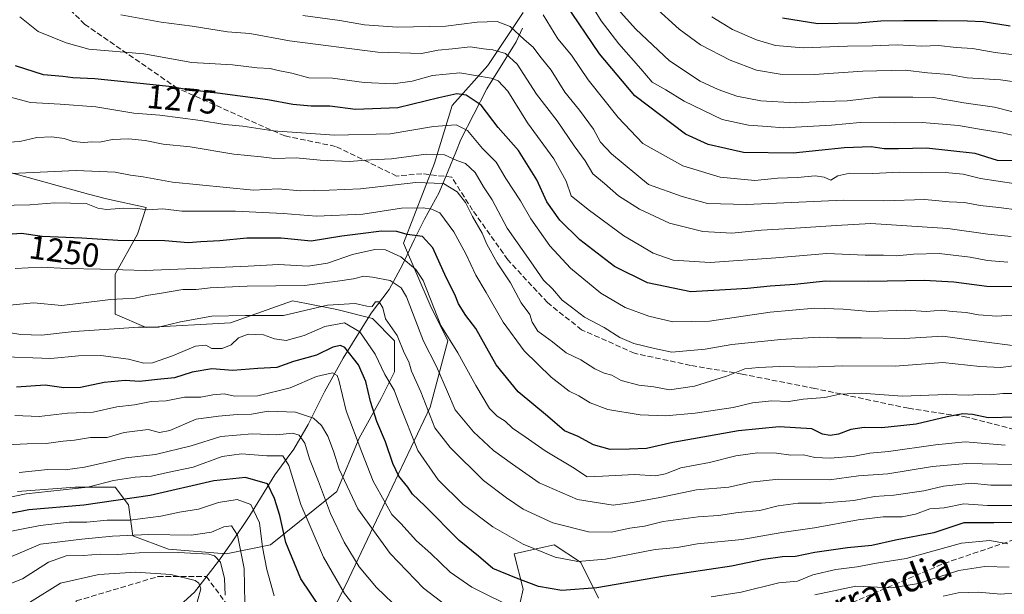
# Model space of a CAD drawing. Units: metres. Extents: x 672030 to 675496, y 4739833 to 4742233.
# Drawn here: x 672623 to 672919, y 4740843 to 4741016 of the extents above; entities that cross this region are included whole.
import ezdxf
from ezdxf.enums import TextEntityAlignment as Align

# ---------------------------------------------------------------- set-up
doc = ezdxf.new("R2010")
doc.units = ezdxf.units.M
doc.header["$MEASUREMENT"] = 0
doc.linetypes.add('DGN Style 3', pattern=[2.307223, 1.648017, -0.659207])
for name, color, linetype, lineweight in [('Arbolado forestal CxS', 92, 'Continuous', 0), ('Corriente natural lineal', 142, 'Continuous', 13), ('Curva de nivel maestra', 30, 'Continuous', 30), ('Curva de nivel normal', 30, 'Continuous', 0), ('Pastizal CxS', 92, 'Continuous', 0), ('Rótulo de curva de nivel directora', 7, 'Continuous', 0), ('Senda', 7, 'DGN Style 3', 0), ('Texto cartográfico', 7, 'Continuous', 0)]:
    doc.layers.add(name, color=color, linetype=linetype, lineweight=lineweight)
doc.styles.add('Style-Arial', font='txt')

msp = doc.modelspace()

# ---------------------------------------------------------------- linework, layer by layer
at = {"layer": 'Arbolado forestal CxS', "color": 92, "linetype": 'Continuous', "lineweight": 0}
for points in [[(672718.5667, 4740840.4459, 1202.4746), (672721.2306, 4740845.7779, 1205.6163), (672733.2217, 4740871.1025, 1219.5085), (672746.545, 4740899.0929, 1234.7422), (672751.8739, 4740919.0865, 1243.1222), (672746.5453, 4740929.7495, 1242.9977), (672738.5517, 4740948.4103, 1248.1062), (672747.8777, 4740972.4029, 1263.4466), (672753.2069, 4740989.7305, 1274.0848), (672763.8647, 4741001.7263, 1282.4073), (672774.5239, 4741017.7211, 1292.9963)], [(672718.5667, 4740840.4459, 1202.4746), (672721.2306, 4740845.7779, 1205.6163), (672733.2217, 4740871.1025, 1219.5085), (672746.545, 4740899.0929, 1234.7422), (672751.8739, 4740919.0865, 1243.1222), (672746.5453, 4740929.7495, 1242.9977), (672738.5517, 4740948.4103, 1248.1062), (672747.8777, 4740972.4029, 1263.4466), (672753.2069, 4740989.7305, 1274.0848), (672763.8647, 4741001.7263, 1282.4073), (672774.5239, 4741017.7211, 1292.9963)], [(672619.9803, 4740969.7379, 1260.9998), (672643.9611, 4740963.0725, 1256.9837), (672649.2899, 4740961.7397, 1256.159), (672661.2807, 4740959.0747, 1255.604), (672658.6157, 4740951.0769, 1251.9239), (672651.9547, 4740939.0811, 1244.6201), (672651.9543, 4740927.0851, 1238.4465), (672661.2803, 4740923.0863, 1235.6218), (672686.5929, 4740924.4189, 1234.2222), (672705.2449, 4740931.0827, 1238.1923), (672709.4637, 4740930.2385, 1237.6726), (672718.5677, 4740928.4167, 1234.8137), (672729.2253, 4740925.7515, 1233.3093), (672735.8861, 4740919.0865, 1233.7021), (672735.8861, 4740909.7567, 1230.3669), (672731.8903, 4740901.7591, 1225.716), (672725.2281, 4740889.7633, 1219.3507), (672718.5672, 4740873.7685, 1211.6497), (672711.9051, 4740868.4367, 1206.4447), (672698.5829, 4740857.7739, 1195.288), (672685.2603, 4740855.1079, 1186.9812), (672667.9405, 4740856.4411, 1187.6099), (672657.2825, 4740860.4401, 1191.6325), (672655.9507, 4740869.7701, 1200.4121), (672651.9537, 4740875.1017, 1205.4341), (672639.9631, 4740875.1021, 1206.9337), (672622.6443, 4740873.7691, 1207.0288)], [(672619.9803, 4740969.7379, 1260.9998), (672643.9611, 4740963.0725, 1256.9837), (672649.2899, 4740961.7397, 1256.159), (672661.2807, 4740959.0747, 1255.604), (672658.6157, 4740951.0769, 1251.9239), (672651.9547, 4740939.0811, 1244.6201), (672651.9543, 4740927.0851, 1238.4465), (672661.2803, 4740923.0863, 1235.6218), (672686.5929, 4740924.4189, 1234.2222), (672705.2449, 4740931.0827, 1238.1923), (672709.4637, 4740930.2385, 1237.6726), (672718.5677, 4740928.4167, 1234.8137), (672729.2253, 4740925.7515, 1233.3093), (672735.8861, 4740919.0865, 1233.7021), (672735.8861, 4740909.7567, 1230.3669), (672731.8903, 4740901.7591, 1225.716), (672725.2281, 4740889.7633, 1219.3507), (672718.5672, 4740873.7685, 1211.6497), (672711.9051, 4740868.4367, 1206.4447), (672698.5829, 4740857.7739, 1195.288), (672685.2603, 4740855.1079, 1186.9812), (672667.9405, 4740856.4411, 1187.6099), (672657.2825, 4740860.4401, 1191.6325), (672655.9507, 4740869.7701, 1200.4121), (672651.9537, 4740875.1017, 1205.4341), (672639.9631, 4740875.1021, 1206.9337), (672622.6443, 4740873.7691, 1207.0288)], [(672797.1697, 4740841.7785, 1224.3654), (672791.8409, 4740852.4413, 1230.5011), (672791.7097, 4740852.5289, 1230.5338), (672783.8481, 4740857.7733, 1232.186), (672781.1641, 4740857.1765, 1231.3968), (672771.8571, 4740855.1073, 1228.1802), (672774.5219, 4740844.4445, 1223.9151), (672771.8569, 4740832.4487, 1217.4905)], [(672797.1697, 4740841.7785, 1224.3654), (672791.8409, 4740852.4413, 1230.5011), (672791.7097, 4740852.5289, 1230.5338), (672783.8481, 4740857.7733, 1232.186), (672781.1641, 4740857.1765, 1231.3968), (672771.8571, 4740855.1073, 1228.1802), (672774.5219, 4740844.4445, 1223.9151), (672771.8569, 4740832.4487, 1217.4905)]]:
    msp.add_polyline3d(points, dxfattribs=at)
at = {"layer": 'Corriente natural lineal', "color": 142, "linetype": 'Continuous', "lineweight": 13}
msp.add_polyline3d([(672774.3301, 4741013.0001, 1290.818), (672772.4001, 4741008.9101, 1288.2178), (672763.6401, 4740994.7201, 1277.677), (672755.8401, 4740979.5101, 1267.8584), (672754.3201, 4740975.7401, 1265.7592), (672752.0301, 4740970.1501, 1262.1447), (672749.2501, 4740963.6501, 1258.9266), (672744.8701, 4740955.6301, 1253.4554), (672741.7501, 4740949.4101, 1248.957), (672738.3101, 4740941.8501, 1243.3232), (672734.3001, 4740934.5001, 1238.5671), (672728.8801, 4740927.4101, 1234.1231), (672720.4201, 4740913.8201, 1224.1692), (672714.8801, 4740903.7601, 1218.0159), (672709.8901, 4740893.8901, 1213.3745), (672705.6301, 4740886.5001, 1208.425), (672699.9001, 4740878.7501, 1202.3513), (672692.4201, 4740866.5301, 1193.1341), (672686.9301, 4740858.3901, 1188.6377), (672682.9401, 4740852.8901, 1184.7371), (672675.7401, 4740843.5901, 1178.4903), (672669.2701, 4740837.5901, 1175.0236)], dxfattribs=at)
at = {"layer": 'Curva de nivel maestra', "color": 30, "linetype": 'Continuous', "lineweight": 30, "flags": 128}
for points, elevation in [([(672921.62, 4740973.0801), (672917.04, 4740973.2001), (672910.38, 4740975.2901), (672895.71, 4740976.9701), (672887.27, 4740976.7401), (672883.04, 4740976.7801), (672879.13, 4740977.3601), (672871.07, 4740977.0101), (672855.61, 4740975.4801), (672840.77, 4740975.6101), (672830.16, 4740978.0701), (672823.33, 4740981.1501), (672808.05, 4740992.7001), (672797.5, 4741005.3101), (672787.12, 4741020.4601)], 1300), ([(672920.9, 4741013.5701), (672912.7, 4741014.8601), (672908.06, 4741015.0801), (672898.94, 4741015.2001), (672888.92, 4741015.2001), (672881.96, 4741015.0901), (672875.23, 4741014.5001), (672863.09, 4741014.2801), (672852.4, 4741015.9801)], 1325), ([(672925.76, 4740935.2401), (672913.89, 4740935.3801), (672903.88, 4740936.7001), (672895.01, 4740937.1501), (672878.37, 4740936.9001), (672865.41, 4740937.0201), (672856.16, 4740935.9301), (672848.74, 4740935.5001), (672841.94, 4740934.7301), (672836.94, 4740934.4801), (672824.94, 4740933.7701), (672811.9, 4740936.4601), (672802, 4740941.4201), (672791.54, 4740949.3601), (672785.5, 4740955.2701), (672781.61, 4740960.8301), (672778.66, 4740967.4501), (672773.1, 4740976.1901), (672767.06, 4740983.1201), (672761.86, 4740989.8301), (672757.42, 4740992.8301), (672754.58, 4740993.2801), (672749.16, 4740992.0301), (672736.92, 4740989.0501), (672724.15, 4740988.5801), (672716.42, 4740989.5901), (672710.82, 4740989.5801), (672705.28, 4740990.0201), (672697.85, 4740991.4801), (672681.22, 4740993.7001), (672673.18, 4740994.5201), (672669.08, 4740995.3901), (672662.39, 4740996.0101), (672645.82, 4740997.8101), (672639.2, 4740998.0401), (672636.22, 4740998.4801), (672630.37, 4740998.9301), (672622.02, 4741001.7001)], 1275), ([(672922.79, 4740896.0801), (672914.2, 4740895.9201), (672909.49, 4740896.8801), (672906.66, 4740897.1301), (672901.94, 4740896.2501), (672892.61, 4740893.9901), (672882.27, 4740892.9201), (672876.94, 4740893.0601), (672872.94, 4740892.3801), (672869.25, 4740891.0301), (672866.81, 4740890.6301), (672864.51, 4740891.0001), (672861.28, 4740892.6001), (672851.44, 4740893.2601), (672839.18, 4740892.0001), (672819.48, 4740888.5401), (672811.6, 4740886.6901), (672806.5, 4740886.4601), (672800.66, 4740886.4501), (672795.71, 4740887.8501), (672791.08, 4740890.3001), (672786.94, 4740892.0201), (672781.81, 4740896.4201), (672773.06, 4740903.7201), (672766.45, 4740911.8401), (672760.32, 4740922.7201), (672757.3, 4740926.6701), (672755.08, 4740930.1601), (672753.95, 4740932.9601), (672751.44, 4740938.0801), (672747.36, 4740947.0201), (672744.24, 4740950.3901), (672739.65, 4740951.0001), (672736.55, 4740951.8701), (672732.01, 4740952.0301), (672725.7, 4740951.1801), (672720.06, 4740950.5301), (672710.84, 4740948.9901), (672701.81, 4740949.8501), (672691.54, 4740949.9301), (672683.37, 4740949.0801), (672677.65, 4740948.7901), (672673.91, 4740948.4801), (672666.89, 4740949.0801), (672652.78, 4740949.2401), (672641.89, 4740949.9101), (672630.04, 4740950.4101), (672623.82, 4740951.2801), (672618.14, 4740950.8601)], 1250), ([(672927.24, 4740864.5001), (672915.93, 4740864.3401), (672906.93, 4740864.3401), (672897.94, 4740861.3501), (672886.35, 4740859.1201), (672879.25, 4740857.5301), (672872.02, 4740856.8701), (672862.14, 4740855.4801), (672856.39, 4740854.2601), (672852.47, 4740854.1201), (672846.74, 4740853.3201), (672837.14, 4740851.3901), (672816.96, 4740848.3401), (672796.66, 4740844.8001), (672786.15, 4740844.0201), (672779.1, 4740845.2801), (672772.54, 4740847.7301), (672765.4, 4740850.6601), (672761.13, 4740854.3901), (672755.34, 4740859.0401), (672744.97, 4740869.4501), (672741.28, 4740873.0201), (672739.85, 4740875.0901), (672737.18, 4740878.4301), (672735.39, 4740882.2001), (672733.16, 4740888.7201), (672730.6, 4740894.8101), (672728.66, 4740900.8301), (672727.26, 4740906.8001), (672725.04, 4740911.8601), (672720.92, 4740917.0601), (672719.69, 4740917.6701), (672717.36, 4740917.1201), (672712.4, 4740914.7301), (672705.57, 4740912.8701), (672700.5, 4740911.0301), (672694.8, 4740910.7501), (672687.34, 4740910.1001), (672680.95, 4740910.6501), (672675.08, 4740909.6201), (672669.79, 4740907.9201), (672664.71, 4740907.4801), (672659.25, 4740906.8801), (672654.94, 4740907.1101), (672648.68, 4740906.5801), (672641.5, 4740904.9901), (672636.53, 4740904.9201), (672630.94, 4740905.7301), (672622.28, 4740905.1801)], 1225), ([(672716.8, 4740834.0601), (672707.7, 4740847.5901), (672703.19, 4740858.4301), (672701.44, 4740866.5901), (672699.85, 4740871.6601), (672697.7, 4740876.1201), (672691.13, 4740878.0401), (672681.58, 4740877.0001), (672662.44, 4740872.5801), (672642.53, 4740869.7001), (672626.01, 4740868.3001), (672608.55, 4740864.8301)], 1200)]:
    msp.add_lwpolyline(points, dxfattribs=dict(at, elevation=elevation))
at = {"layer": 'Curva de nivel normal', "color": 30, "linetype": 'Continuous', "lineweight": 0, "flags": 128}
for points, elevation in [([(672925.26, 4740979.9201), (672918.46, 4740981.5501), (672911.6, 4740982.6401), (672905.3, 4740983.7401), (672894.42, 4740984.6701), (672885.98, 4740984.5801), (672875.75, 4740984.6801), (672867.19, 4740983.8401), (672852.76, 4740983.0701), (672847.87, 4740983.4901), (672842.19, 4740983.8301), (672834.3, 4740985.5701), (672822.92, 4740991.0101), (672817.4, 4740994.4801), (672813.3, 4740996.7301), (672809.91, 4741000.7401), (672803.27, 4741008.2701), (672798.01, 4741015.1501), (672794.46, 4741020.9401)], 1305), ([(672921.7, 4740987.8301), (672916.12, 4740989.2401), (672906.91, 4740990.5201), (672897.86, 4740992.1601), (672891.59, 4740992.3001), (672881.34, 4740992.2501), (672871.88, 4740991.1501), (672864.68, 4740990.9601), (672856.27, 4740990.5201), (672845.89, 4740991.1601), (672838.73, 4740992.5801), (672833.16, 4740994.5201), (672827.71, 4740997.0401), (672818.48, 4741003.1301), (672808.34, 4741012.6901), (672801.95, 4741019.8301)], 1310), ([(672930.73, 4740995.6801), (672917.93, 4740997.4801), (672907.93, 4740998.1101), (672902.38, 4740999.1101), (672896.02, 4740999.6001), (672889.27, 4741000.3201), (672876.58, 4741000.0301), (672861.98, 4740999.0401), (672851.77, 4740999.1401), (672844.68, 4741000.4001), (672836.75, 4741003.3801), (672827.84, 4741008.0101), (672821.4, 4741012.7001), (672813.88, 4741019.5401)], 1315), ([(672920.14, 4740942.6401), (672914.04, 4740943.2001), (672908.86, 4740944.1601), (672899.56, 4740945.2601), (672891.82, 4740945.1001), (672886.67, 4740944.5401), (672882.81, 4740944.8101), (672877.25, 4740944.7801), (672865.75, 4740945.2401), (672850.45, 4740943.9401), (672830.75, 4740942.6101), (672819.6, 4740943.2501), (672813.61, 4740945.3901), (672809.36, 4740947.8501), (672804.82, 4740950.5601), (672794.04, 4740958.5301), (672788.93, 4740962.5801), (672787.49, 4740966.9901), (672783.77, 4740973.7301), (672775.83, 4740984.5101), (672769.9, 4740994.0201), (672766.99, 4740997.1201), (672764.96, 4740998.0101), (672755.51, 4740999.6001), (672747.3, 4740998.7601), (672741.22, 4740997.0601), (672735.51, 4740996.2501), (672726.79, 4740996.6601), (672717.23, 4740997.9701), (672710.14, 4740998.1101), (672705, 4740999.4601), (672700.92, 4741000.2601), (672698.54, 4741000.8201), (672694.59, 4741001.0901), (672687.23, 4741001.9201), (672675, 4741002.7001), (672660.58, 4741005.2401), (672644.04, 4741006.7101), (672637.18, 4741008.6101), (672628.84, 4741011.9701), (672623.26, 4741016.4001)], 1280), ([(672921.2, 4740950.4001), (672914.16, 4740951.1201), (672902.1, 4740952.7501), (672878.94, 4740954.2901), (672868.54, 4740953.6801), (672854.8, 4740952.7601), (672846.17, 4740952.3201), (672837.25, 4740951.3801), (672828.49, 4740951.8501), (672818.48, 4740954.4201), (672809.47, 4740958.6201), (672803.18, 4740962.6301), (672798.94, 4740966.2801), (672795.43, 4740969.2101), (672793.13, 4740973.0801), (672789.84, 4740977.6001), (672784.76, 4740985.1201), (672778.57, 4740993.1601), (672772.69, 4741002.1701), (672769.26, 4741005.4001), (672765.4, 4741006.4801), (672762.61, 4741006.7501), (672758.61, 4741007.3701), (672753.28, 4741006.8001), (672748.95, 4741006.3401), (672743.99, 4741005.4101), (672730.9, 4741005.7801), (672704.37, 4741009.1701), (672692.45, 4741011.3601), (672685.66, 4741011.8701), (672675.07, 4741013.6001), (672665.81, 4741014.8201), (672653.62, 4741016.9801)], 1285), ([(672923.57, 4740958.2801), (672917.43, 4740959.1501), (672911.83, 4740959.6601), (672907.12, 4740960.6201), (672902.48, 4740960.8301), (672895.23, 4740961.4901), (672882.94, 4740961.0801), (672870.73, 4740961.2801), (672841.65, 4740959.9901), (672829.92, 4740960.2601), (672822.28, 4740962.4101), (672812.18, 4740966.0001), (672801.04, 4740975.2801), (672797.79, 4740978.7001), (672795.64, 4740982.6501), (672791.45, 4740988.3901), (672787.01, 4740993.7501), (672782.98, 4741000.3401), (672779.57, 4741004.6001), (672777.55, 4741007.3201), (672774.79, 4741009.6001), (672770.65, 4741013.4601), (672766.74, 4741014.9401), (672760.66, 4741014.8101), (672751.32, 4741013.6101), (672736.68, 4741013.2501), (672726.82, 4741014.0201), (672719.49, 4741015.2401), (672708.28, 4741016.7401)], 1290), ([(672922.58, 4740966.2401), (672911.93, 4740967.8001), (672906.76, 4740969.1001), (672901.37, 4740969.6001), (672894.08, 4740969.5601), (672887.57, 4740969.7201), (672879.54, 4740969.3601), (672872.65, 4740969.4701), (672869.1, 4740968.5801), (672866.94, 4740967.3301), (672864.94, 4740968.1901), (672862.27, 4740968.6401), (672856.94, 4740968.1601), (672850.94, 4740967.8901), (672844.12, 4740967.2401), (672833.76, 4740968.2601), (672822.52, 4740971.6201), (672810.48, 4740978.3001), (672803.1, 4740986.1101), (672794.09, 4740997.4801), (672789.03, 4741004.8401), (672784.97, 4741009.7801), (672780.52, 4741016.9901)], 1295), ([(672929.57, 4741004.0401), (672916.33, 4741005.6601), (672909.52, 4741006.8601), (672904.66, 4741007.1601), (672899.27, 4741007.7601), (672894.27, 4741007.6101), (672886.94, 4741007.9901), (672879.45, 4741007.6601), (672871.97, 4741007.5601), (672858.62, 4741007.0701), (672850.33, 4741007.8001), (672844.61, 4741009.4401), (672837.38, 4741012.6201), (672831.18, 4741016.3801)], 1320), ([(672924.44, 4740926.9201), (672916.86, 4740926.4401), (672911.33, 4740926.8301), (672907.6, 4740927.6001), (672903.42, 4740927.9101), (672900.32, 4740928.3001), (672895.75, 4740927.9001), (672889.4, 4740928.2201), (672878.71, 4740927.8401), (672870.72, 4740928.5301), (672862.16, 4740928.8801), (672848.74, 4740927.6201), (672830.51, 4740924.9601), (672819.45, 4740924.7801), (672812.32, 4740926.4301), (672805.21, 4740929.0301), (672797.9, 4740933.3801), (672788.74, 4740940.8901), (672782.58, 4740947.5601), (672776.88, 4740955.6801), (672773.75, 4740961.0701), (672769.29, 4740967.8101), (672766.46, 4740972.7301), (672762.36, 4740976.8701), (672757.82, 4740982.2201), (672754.35, 4740983.9801), (672747.62, 4740983.4701), (672734.58, 4740981.2501), (672717.8, 4740980.8401), (672699.42, 4740982.1701), (672690.32, 4740983.5501), (672684.86, 4740984.0501), (672677.63, 4740985.2901), (672665.34, 4740986.8101), (672657.58, 4740987.4001), (672646.18, 4740989.3201), (672635.37, 4740990.1801), (672626.5, 4740990.6401), (672613.58, 4740994.0601)], 1270), ([(672921.52, 4740917.6001), (672913.83, 4740918.6401), (672908.56, 4740919.3901), (672900.62, 4740920.4401), (672889.09, 4740919.8001), (672876.23, 4740919.9601), (672868.66, 4740919.9801), (672863.45, 4740920.1901), (672851.94, 4740919.4901), (672837.23, 4740917.9201), (672829.17, 4740916.5001), (672819.18, 4740915.6701), (672814, 4740916.7401), (672807.76, 4740918.2701), (672803.62, 4740920.0201), (672798.86, 4740923.0101), (672792.92, 4740926.1901), (672789.06, 4740929.1301), (672786.2, 4740931.2701), (672783.35, 4740934.6701), (672780.64, 4740937.3201), (672776.87, 4740942.8201), (672769.77, 4740952.9001), (672765.23, 4740961.4101), (672762.66, 4740965.2801), (672760.1, 4740969.6201), (672757.16, 4740972.3001), (672754.61, 4740973.2701), (672750.94, 4740974.9001), (672745.38, 4740975.1201), (672735, 4740973.7601), (672728.69, 4740973.4301), (672722.2, 4740972.9101), (672713.53, 4740973.3501), (672706.36, 4740974.0501), (672699.84, 4740973.8501), (672695.76, 4740974.3501), (672687.57, 4740975.1401), (672674.48, 4740977.3001), (672666.38, 4740978.1401), (672660.98, 4740979.2201), (672655.95, 4740979.7001), (672651.12, 4740979.5101), (672647.28, 4740978.7401), (672644.91, 4740978.8401), (672642.48, 4740978.6701), (672639.29, 4740978.9601), (672636.63, 4740979.7901), (672632.88, 4740980.3201), (672628.38, 4740980.1001), (672623.32, 4740978.9601), (672618.4, 4740978.5901)], 1265), ([(672926.95, 4740912.2601), (672918.04, 4740911.0501), (672911.76, 4740911.3601), (672900.64, 4740912.5901), (672886.27, 4740911.4601), (672870.62, 4740911.5201), (672860.67, 4740911.1601), (672851.64, 4740911.3801), (672845.37, 4740911.0001), (672841.13, 4740910.6201), (672835.64, 4740908.4601), (672826, 4740905.4801), (672818.54, 4740904.3601), (672813.74, 4740905.2201), (672809.26, 4740905.7501), (672804, 4740907.1501), (672801.19, 4740908.7401), (672798.89, 4740909.2901), (672796.04, 4740910.5901), (672791.89, 4740913.3801), (672787.4, 4740915.4301), (672783.35, 4740918.7001), (672778.98, 4740922.0001), (672777.22, 4740924.6601), (672776.49, 4740926.9601), (672773.95, 4740930.4401), (672770.7, 4740936.5201), (672766.68, 4740942.5001), (672763.61, 4740948.1301), (672762.16, 4740951.4401), (672759.28, 4740956.3901), (672757.24, 4740960.5901), (672754.68, 4740963.7801), (672750.61, 4740966.3601), (672742.28, 4740966.6501), (672725.62, 4740964.7101), (672716.28, 4740964.3201), (672707.62, 4740964.1101), (672700.95, 4740964.7001), (672693.48, 4740964.3601), (672669.17, 4740966.7501), (672660.37, 4740968.3401), (672656.52, 4740968.8201), (672651.9, 4740969.7601), (672640.26, 4740970.2501), (672620.76, 4740969.3201)], 1260), ([(672921.42, 4740903.2201), (672918.6, 4740903.1801), (672914.98, 4740902.8501), (672911.42, 4740902.9001), (672908.26, 4740902.7601), (672901.74, 4740902.9001), (672888.48, 4740902.4601), (672876.2, 4740903.3001), (672869.7, 4740903.0001), (672865.17, 4740901.9901), (672858.7, 4740901.5201), (672854.36, 4740900.8501), (672849.24, 4740901.0301), (672843.44, 4740900.4501), (672837.62, 4740899.0701), (672826.18, 4740897.2901), (672817.26, 4740896.5501), (672809.68, 4740896.7801), (672799.97, 4740898.4601), (672794.62, 4740900.4401), (672791.3, 4740902.5501), (672788.4, 4740903.9601), (672782.92, 4740908.1801), (672774.87, 4740916.0201), (672768.52, 4740924.6701), (672763.44, 4740933.5901), (672760.29, 4740938.7801), (672757.32, 4740945.1401), (672753.66, 4740951.8101), (672749.47, 4740957.5501), (672747, 4740958.5601), (672744.45, 4740958.9601), (672738, 4740958.8801), (672726.32, 4740957.1301), (672712.4, 4740956.4601), (672702.38, 4740957.3101), (672688.06, 4740957.9601), (672671.95, 4740958.0501), (672666.28, 4740958.6901), (672661.62, 4740958.4201), (672658.62, 4740958.8201), (672654.54, 4740958.9201), (672649.3, 4740958.5001), (672646.76, 4740958.9001), (672643.18, 4740960.3201), (672633.82, 4740960.4701), (672626.26, 4740959.8801), (672612.08, 4740959.6401)], 1255), ([(672919.39, 4740887.7001), (672907.29, 4740888.6601), (672898.44, 4740887.7601), (672884.32, 4740885.8001), (672878.7, 4740885.2601), (672874.1, 4740884.4501), (672866.74, 4740883.8401), (672862.17, 4740884.0401), (672858.79, 4740884.7701), (672854.94, 4740884.7001), (672850.61, 4740885.2801), (672844.89, 4740885.3601), (672838.42, 4740884.4801), (672830.56, 4740882.5201), (672821.94, 4740880.8801), (672817.27, 4740879.0501), (672814.27, 4740878.5301), (672807.94, 4740878.9401), (672798.4, 4740878.3801), (672793.72, 4740878.2101), (672789.38, 4740881.1201), (672781.1, 4740885.9901), (672775.1, 4740890.2501), (672771.33, 4740892.8201), (672769.12, 4740894.9401), (672766.73, 4740896.4001), (672764.46, 4740898.7601), (672760.28, 4740905.5901), (672754.93, 4740915.4901), (672749.83, 4740923.7001), (672744.46, 4740937.1401), (672742.24, 4740940.4401), (672737.74, 4740944.2701), (672733.2, 4740946.3401), (672730, 4740946.5001), (672723.28, 4740944.9701), (672715.7, 4740942.3901), (672709.89, 4740941.4801), (672701.06, 4740942.0101), (672691.89, 4740941.4401), (672678.12, 4740940.8901), (672660.97, 4740940.1601), (672647.5, 4740940.6201), (672637.43, 4740940.8001), (672629.7, 4740941.1601), (672621.92, 4740940.7601)], 1245), ([(672921.71, 4740881.9201), (672907.77, 4740882.1801), (672897.53, 4740881.3101), (672884.12, 4740879.1201), (672875.24, 4740878.4601), (672866.61, 4740877.2701), (672851.27, 4740877.4501), (672842.94, 4740876.6001), (672836.29, 4740875.1201), (672826.61, 4740874.3001), (672815.56, 4740871.9901), (672807.41, 4740870.4401), (672801.55, 4740869.6401), (672790.84, 4740871.3901), (672779.32, 4740876.4301), (672771.36, 4740882.0001), (672765.65, 4740886.1001), (672759.58, 4740891.7301), (672754.08, 4740898.3501), (672751.77, 4740903.7001), (672748.44, 4740911.3601), (672744.56, 4740918.9801), (672739.46, 4740932.2301), (672737.85, 4740934.9401), (672734.56, 4740937.2201), (672729.24, 4740938.1901), (672726.68, 4740938.5001), (672723.51, 4740937.6601), (672718.78, 4740937.0101), (672708.86, 4740935.6701), (672691.58, 4740935.4701), (672680.47, 4740934.9401), (672676.29, 4740934.4501), (672672.26, 4740934.4701), (672665.9, 4740933.4001), (672661.35, 4740932.7101), (672657.95, 4740931.8701), (672650.54, 4740931.4301), (672641.63, 4740930.3401), (672635.87, 4740929.7101), (672627.38, 4740930.4301), (672620.33, 4740929.7201)], 1240), ([(672922.05, 4740875.6501), (672915.01, 4740875.7001), (672909.12, 4740876.2401), (672900.79, 4740875.4101), (672894.96, 4740873.9401), (672885.85, 4740872.6701), (672880.13, 4740872.2701), (672873.92, 4740871.0601), (672864.18, 4740870.3201), (672857.17, 4740870.2801), (672851.12, 4740869.4501), (672845.68, 4740868.1201), (672839.12, 4740867.4801), (672833.22, 4740866.5601), (672827.07, 4740866.1401), (672816.56, 4740864.7801), (672810.94, 4740863.4001), (672806.61, 4740862.7201), (672801, 4740861.6101), (672794.16, 4740861.6401), (672783.43, 4740864.3401), (672774.54, 4740868.4801), (672769.54, 4740871.9201), (672762.58, 4740877.0901), (672752.64, 4740886.9701), (672748.01, 4740892.8701), (672743.8, 4740903.7001), (672741.02, 4740909.9201), (672740.16, 4740912.7001), (672738.78, 4740915.4301), (672736.63, 4740920.6501), (672733.19, 4740925.6701), (672732.36, 4740928.9601), (672731.26, 4740930.7701), (672730.15, 4740930.7601), (672729.12, 4740929.4001), (672727.59, 4740929.4501), (672724.08, 4740930.2201), (672715.75, 4740929.7701), (672702.47, 4740926.6201), (672691.08, 4740926.6201), (672680.95, 4740926.4901), (672671.62, 4740924.7301), (672664.95, 4740923.1401), (672658.95, 4740923.2001), (672651.62, 4740922.6701), (672639.58, 4740921.9001), (672629.79, 4740920.7701), (672623.58, 4740920.9201), (672613.01, 4740922.6601)], 1235), ([(672923.45, 4740869.6201), (672914.05, 4740869.6201), (672906.97, 4740870.0701), (672900.98, 4740868.8301), (672896.74, 4740868.5301), (672892.43, 4740867.0101), (672888.41, 4740866.1801), (672882.67, 4740866.1801), (672875.16, 4740865.2801), (672862.07, 4740862.8901), (672852.22, 4740861.4401), (672840.27, 4740859.3201), (672826.9, 4740858.0801), (672820.79, 4740856.9501), (672814.23, 4740856.4101), (672799.26, 4740853.4801), (672790.94, 4740852.7701), (672784.13, 4740854.0301), (672774.48, 4740857.9601), (672765.45, 4740863.1401), (672756.48, 4740869.8501), (672748.99, 4740877.2801), (672742.88, 4740886.0901), (672737.34, 4740899.9001), (672735.74, 4740904.2601), (672732.94, 4740908.9701), (672730.09, 4740915.0901), (672725.41, 4740921.8001), (672720.82, 4740924.4101), (672714.94, 4740923.3601), (672708.72, 4740920.6801), (672703.35, 4740919.1401), (672699.78, 4740919.6401), (672696.49, 4740920.8401), (672691.95, 4740921.0601), (672689.03, 4740919.9901), (672686.78, 4740917.8101), (672684.06, 4740916.7401), (672680.98, 4740916.7901), (672679.22, 4740917.7701), (672676.12, 4740917.4801), (672669.18, 4740914.5901), (672663.19, 4740912.4801), (672660.51, 4740912.3001), (672655.95, 4740913.5601), (672647.61, 4740914.6901), (672640.91, 4740914.5001), (672632.61, 4740913.7401), (672616.19, 4740914.3301)], 1230), ([(672772.61, 4740838.3401), (672759.06, 4740845.0701), (672752.64, 4740849.5201), (672746.79, 4740855.1401), (672742.52, 4740858.9801), (672737.74, 4740864.1301), (672735.06, 4740866.8701), (672733.14, 4740870.2801), (672729.42, 4740876.9001), (672726.08, 4740885.6101), (672721.39, 4740898.0501), (672719.14, 4740907.2401), (672718.66, 4740908.6001), (672717.24, 4740909.3901), (672712.43, 4740908.3401), (672704.49, 4740904.9201), (672694.78, 4740902.4901), (672687.82, 4740902.4101), (672684.65, 4740903.1201), (672681.24, 4740902.8201), (672677.64, 4740902.1101), (672672.73, 4740902.1701), (672667.27, 4740901.0001), (672662.74, 4740900.8001), (672657.78, 4740899.8001), (672652.48, 4740899.1801), (672645.38, 4740897.6601), (672637.63, 4740897.2901), (672629.14, 4740896.3601), (672621.78, 4740896.6601)], 1220), ([(672754.42, 4740837.2601), (672744.58, 4740844.7701), (672734.54, 4740855.1601), (672724.87, 4740868.6101), (672719.2, 4740880.4901), (672717.53, 4740885.8601), (672715.8, 4740890.3801), (672713.9, 4740893.5701), (672711.5, 4740895.8401), (672706.13, 4740897.6401), (672697.95, 4740897.9601), (672692.94, 4740897.0601), (672688.61, 4740896.9101), (672682.95, 4740896.4101), (672676.28, 4740895.5101), (672668.36, 4740892.1501), (672665.27, 4740891.5401), (672661.84, 4740892.4401), (672654.67, 4740891.5101), (672649.57, 4740890.0401), (672644.54, 4740890.0201), (672639.71, 4740889.2501), (672636.32, 4740888.9401), (672631.22, 4740888.2401), (672625.46, 4740888.1401), (672617.01, 4740887.7201)], 1215), ([(672737.73, 4740837.9601), (672730.44, 4740844.9001), (672725.23, 4740851.1501), (672720.71, 4740858.5301), (672716.66, 4740867.1701), (672713.06, 4740876.8101), (672710.3, 4740883.5601), (672708.9, 4740888.3001), (672707.26, 4740890.7201), (672705.2, 4740891.3101), (672700.53, 4740890.8401), (672693.09, 4740891.1501), (672683.7, 4740890.3201), (672674.8, 4740887.4901), (672664.04, 4740884.8801), (672655.11, 4740883.8501), (672642.77, 4740881.1401), (672636.89, 4740880.2801), (672631.67, 4740880.3801), (672623.05, 4740879.5301)], 1210), ([(672726.48, 4740836.0801), (672720.88, 4740843.1701), (672714.49, 4740854.0801), (672707.72, 4740869.8701), (672704.15, 4740881.6201), (672702.32, 4740884.4801), (672697.56, 4740884.4601), (672689.9, 4740885.0601), (672684.14, 4740884.3201), (672675.33, 4740881.0801), (672667.62, 4740879.4901), (672662.88, 4740878.4201), (672657.99, 4740878.1301), (672651.44, 4740877.0701), (672643.76, 4740875.1001), (672625.16, 4740873.1201), (672602.2, 4740868.3501)], 1205), ([(672699.74, 4740842.4401), (672697.5, 4740850.3601), (672696.23, 4740857.0901), (672695.26, 4740864.4101), (672692.73, 4740869.8401), (672688.62, 4740871.3901), (672682.95, 4740870.5001), (672676.95, 4740868.5001), (672671.28, 4740867.6201), (672665.69, 4740866.4201), (672656.39, 4740865.1901), (672649.57, 4740865.2201), (672643.42, 4740864.5501), (672638.12, 4740864.5301), (672629.42, 4740863.5701), (672618.19, 4740861.3301)], 1195), ([(672690.9, 4740840.2101), (672690.66, 4740850.6901), (672688.71, 4740860.6401), (672686.88, 4740863.4501), (672684.62, 4740863.1601), (672680.9, 4740861.5601), (672674.8, 4740860.7101), (672662.04, 4740860.8501), (672651.15, 4740860.3901), (672641.9, 4740859.4601), (672629.52, 4740857.9401), (672619.42, 4740853.6401)], 1190), ([(672920.19, 4740858.1101), (672914.76, 4740859.0601), (672906.26, 4740858.3101), (672889.56, 4740853.6901), (672880.74, 4740852.2201), (672874.86, 4740851.1501), (672868.5, 4740850.3801), (672861.58, 4740848.7401), (672856.94, 4740846.8801), (672851.31, 4740846.3301), (672840.03, 4740843.5901), (672830.97, 4740842.1401)], 1220), ([(672684.95, 4740842.6201), (672684.83, 4740847.6101), (672683.63, 4740852.5801), (672681.75, 4740854.4901), (672680.12, 4740854.9301), (672670.99, 4740855.4701), (672659.18, 4740855.3201), (672652.75, 4740854.9001), (672647.45, 4740854.9301), (672642.43, 4740854.5701), (672637.23, 4740854.5001), (672631.95, 4740852.5401), (672624.13, 4740847.5201), (672620.33, 4740846.0901)], 1185), ([(672676.62, 4740840.5301), (672677.65, 4740844.5101), (672677.09, 4740846.2801), (672676.02, 4740847.0101), (672668.66, 4740848.8001), (672658.06, 4740849.5401), (672647, 4740848.8301), (672635.48, 4740846.2301), (672626.19, 4740840.4401)], 1180), ([(672920.6, 4740851.0601), (672913.27, 4740851.2901), (672905.4, 4740850.0101), (672893.35, 4740846.1701), (672885.31, 4740844.8001), (672874.45, 4740845.3901), (672862.17, 4740842.7301)], 1215), ([(672922.58, 4740843.3401), (672918.06, 4740842.9001), (672911.21, 4740843.5801), (672905.23, 4740843.3601), (672900.72, 4740842.3301)], 1210)]:
    msp.add_lwpolyline(points, dxfattribs=dict(at, elevation=elevation))
at = {"layer": 'Pastizal CxS', "color": 92, "linetype": 'Continuous', "lineweight": 0}
for points in [[(672774.5239, 4741017.7211, 1292.9963), (672763.8647, 4741001.7263, 1282.4073), (672753.2069, 4740989.7305, 1274.0848), (672747.8777, 4740972.4029, 1263.4466), (672738.5517, 4740948.4103, 1248.1062), (672746.5453, 4740929.7495, 1242.9977), (672751.8739, 4740919.0865, 1243.1222), (672746.545, 4740899.0929, 1234.7422), (672733.2217, 4740871.1025, 1219.5085), (672721.2306, 4740845.7779, 1205.6163), (672718.5667, 4740840.4459, 1202.4746)], [(672718.5667, 4740840.4459, 1202.4746), (672721.2306, 4740845.7779, 1205.6163), (672733.2217, 4740871.1025, 1219.5085), (672746.545, 4740899.0929, 1234.7422), (672751.8739, 4740919.0865, 1243.1222), (672746.5453, 4740929.7495, 1242.9977), (672738.5517, 4740948.4103, 1248.1062), (672747.8777, 4740972.4029, 1263.4466), (672753.2069, 4740989.7305, 1274.0848), (672763.8647, 4741001.7263, 1282.4073), (672774.5239, 4741017.7211, 1292.9963)], [(672622.6443, 4740873.7691, 1207.0288), (672639.9631, 4740875.1021, 1206.9337), (672651.9537, 4740875.1017, 1205.4341), (672655.9507, 4740869.7701, 1200.4121), (672657.2825, 4740860.4401, 1191.6325), (672667.9405, 4740856.4411, 1187.6099), (672685.2603, 4740855.1079, 1186.9812), (672698.5829, 4740857.7739, 1195.288), (672711.9051, 4740868.4367, 1206.4447), (672718.5672, 4740873.7685, 1211.6497), (672725.2281, 4740889.7633, 1219.3507), (672731.8903, 4740901.7591, 1225.716), (672735.8861, 4740909.7567, 1230.3669), (672735.8861, 4740919.0865, 1233.7021), (672729.2253, 4740925.7515, 1233.3093), (672718.5677, 4740928.4167, 1234.8137), (672709.4637, 4740930.2385, 1237.6726), (672705.2449, 4740931.0827, 1238.1923), (672686.5929, 4740924.4189, 1234.2222), (672661.2803, 4740923.0863, 1235.6218), (672651.9543, 4740927.0851, 1238.4465), (672651.9547, 4740939.0811, 1244.6201), (672658.6157, 4740951.0769, 1251.9239), (672661.2807, 4740959.0747, 1255.604), (672649.2899, 4740961.7397, 1256.159), (672643.9611, 4740963.0725, 1256.9837), (672619.9803, 4740969.7379, 1260.9998)], [(672619.9803, 4740969.7379, 1260.9998), (672643.9611, 4740963.0725, 1256.9837), (672649.2899, 4740961.7397, 1256.159), (672661.2807, 4740959.0747, 1255.604), (672658.6157, 4740951.0769, 1251.9239), (672651.9547, 4740939.0811, 1244.6201), (672651.9543, 4740927.0851, 1238.4465), (672661.2803, 4740923.0863, 1235.6218), (672686.5929, 4740924.4189, 1234.2222), (672705.2449, 4740931.0827, 1238.1923), (672709.4637, 4740930.2385, 1237.6726), (672718.5677, 4740928.4167, 1234.8137), (672729.2253, 4740925.7515, 1233.3093), (672735.8861, 4740919.0865, 1233.7021), (672735.8861, 4740909.7567, 1230.3669), (672731.8903, 4740901.7591, 1225.716), (672725.2281, 4740889.7633, 1219.3507), (672718.5672, 4740873.7685, 1211.6497), (672711.9051, 4740868.4367, 1206.4447), (672698.5829, 4740857.7739, 1195.288), (672685.2603, 4740855.1079, 1186.9812), (672667.9405, 4740856.4411, 1187.6099), (672657.2825, 4740860.4401, 1191.6325), (672655.9507, 4740869.7701, 1200.4121), (672651.9537, 4740875.1017, 1205.4341), (672639.9631, 4740875.1021, 1206.9337), (672622.6443, 4740873.7691, 1207.0288)], [(672771.8569, 4740832.4487, 1217.4905), (672774.5219, 4740844.4445, 1223.9151), (672771.8571, 4740855.1073, 1228.1802), (672781.1641, 4740857.1765, 1231.3968), (672783.8481, 4740857.7733, 1232.186), (672791.7097, 4740852.5289, 1230.5338), (672791.8409, 4740852.4413, 1230.5011), (672797.1697, 4740841.7785, 1224.3654)], [(672797.1697, 4740841.7785, 1224.3654), (672791.8409, 4740852.4413, 1230.5011), (672791.7097, 4740852.5289, 1230.5338), (672783.8481, 4740857.7733, 1232.186), (672781.1641, 4740857.1765, 1231.3968), (672771.8571, 4740855.1073, 1228.1802), (672774.5219, 4740844.4445, 1223.9151), (672771.8569, 4740832.4487, 1217.4905)]]:
    msp.add_polyline3d(points, dxfattribs=at)
at = {"layer": 'Senda', "color": 7, "linetype": 'DGN Style 3', "lineweight": 0}
for points in [[(672924.3703, 4740891.83, 1252.4107), (672907.8338, 4740896.1295, 1255.4038), (672890.3051, 4740898.7753, 1262.4979), (672862.1931, 4740904.7285, 1266.6835), (672840.3649, 4740909.028, 1266.8782), (672824.8206, 4740911.6738, 1270.9156), (672807.9534, 4740915.3118, 1273.7138), (672792.1037, 4740922.3755, 1271.9991), (672781.8257, 4740930.5254, 1272.5977), (672769.9194, 4740943.4239, 1270.8321), (672759.3361, 4740958.3067, 1263.3944), (672753.0522, 4740968.2286, 1267.3743), (672744.1225, 4740969.2208, 1264.7395), (672736.5157, 4740968.5593, 1262.9526), (672718.1451, 4740977.4601, 1271.1011), (672702.8801, 4740980.6101, 1271.1833), (672670.7001, 4740994.8901, 1283.1372), (672642.8201, 4741014.1301, 1289.3886), (672630.8801, 4741026.0801, 1286.8213)], [(672522.3901, 4740753.8201, 1157.3847), (672556.9739, 4740766.1827, 1163.2911), (672574.1719, 4740776.7661, 1165.2367), (672593.3541, 4740799.2557, 1175.8341), (672624.4427, 4740823.7297, 1179.4533), (672640.3177, 4740840.9277, 1186.6995), (672664.7919, 4740848.2037, 1184.0766), (672679.3401, 4740848.2401, 1185.2267), (672692.5731, 4740830.3443, 1190.4455), (672711.0939, 4740797.2713, 1189.9826), (672730.9377, 4740781.3963, 1191.036), (672754.7503, 4740784.7037, 1194.7443), (672780.5473, 4740792.6411, 1200.8588), (672795.6101, 4740801.9801, 1206.6595), (672805.5601, 4740805.6401, 1209.0769), (672820.1601, 4740812.6101, 1209.5165), (672860.5839, 4740834.9745, 1217.7112), (672900.9329, 4740852.1725, 1222.4359), (672937.8801, 4740864.6501, 1235.0852)]]:
    msp.add_polyline3d(points, dxfattribs=at)

# ---------------------------------------------------------------- texts
at = {"layer": 'Rótulo de curva de nivel directora', "color": 7, "linetype": 'Continuous', "lineweight": 0, "style": 'Style-Arial'}
for s, rotation, p in [('1275', 354.705167, (672672.0626, 4740991.5697)), ('1250', 352.037704, (672636.6835, 4740945.9176))]:
    msp.add_text(s, height=7, rotation=rotation, dxfattribs=at).set_placement(p, align=Align.MIDDLE_CENTER)
at = {"layer": 'Texto cartográfico', "color": 7, "linetype": 'Continuous', "lineweight": 0, "style": 'Style-Arial'}
msp.add_text('Camino de Bizkarrandia', height=8, rotation=21.119374, dxfattribs=at).set_placement((672845.8477, 4740830.3651), align=Align.MIDDLE_CENTER)

doc.saveas('drawing.dxf')
